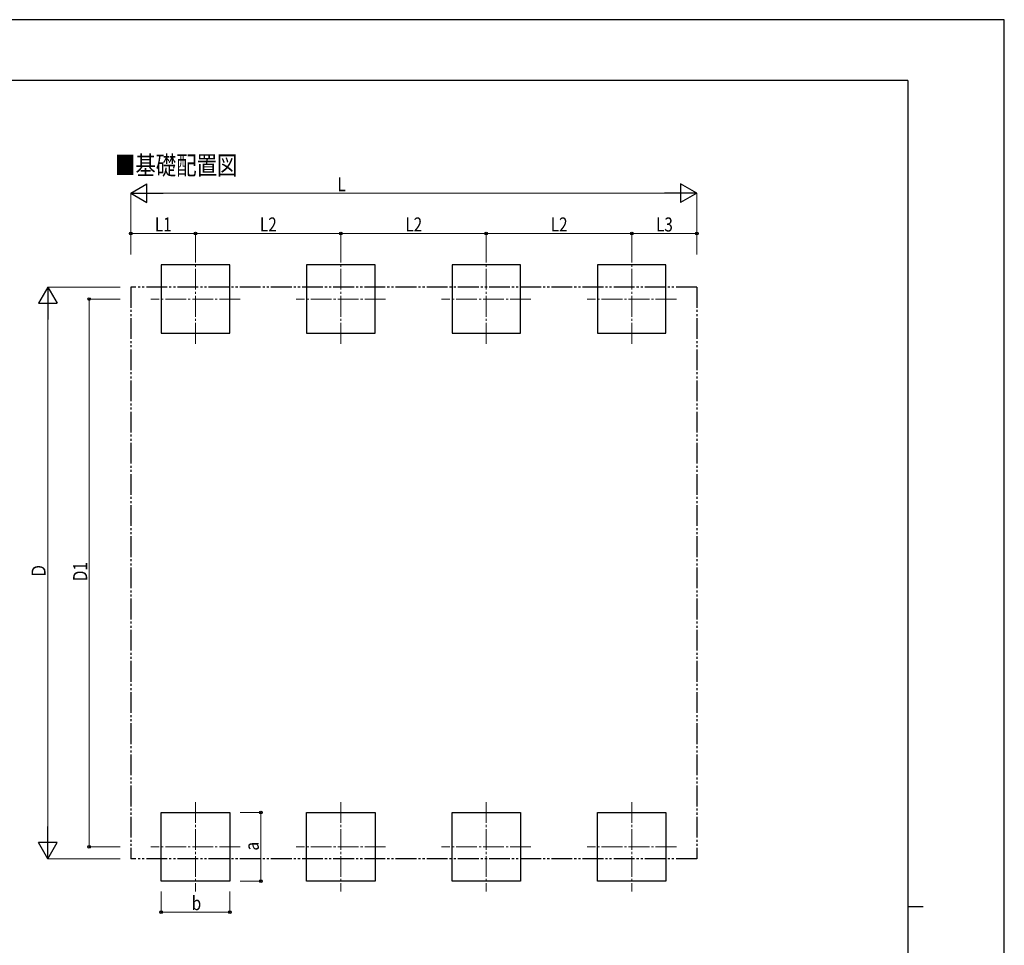
# Model space of a CAD drawing. Units: millimetres. Extents: x 0 to 25230, y 0 to 17820.
# Drawn here: x 15751 to 25230, y 8910 to 17820 of the extents above; entities that cross this region are included whole.
import ezdxf

# ---------------------------------------------------------------- set-up
doc = ezdxf.new("R2010")
doc.units = ezdxf.units.MM
doc.linetypes.add('YCENTER_1', pattern=[13, 10, -1, 1, -1])
doc.linetypes.add('YDIVIDE_1', pattern=[15, 10, -1, 1, -1, 1, -1])
for name, color, linetype, lineweight in [('USER1', 3, 'Continuous', 13), ('YKK_12', 2, 'Continuous', 13), ('YKK_A1', 4, 'Continuous', 30), ('YKK_D', 6, 'Continuous', 13), ('YKK_ZWAK', 7, 'Continuous', 30)]:
    doc.layers.add(name, color=color, linetype=linetype, lineweight=lineweight)
doc.styles.add('text-b', font='extslim2.shx', dxfattribs={"width": 0.8, "bigfont": 'extfont2.shx'})

msp = doc.modelspace()

# ---------------------------------------------------------------- linework, layer by layer
at = {"layer": 'YKK_12', "linetype": 'YCENTER_1', "ltscale": 20}
for p, q in [((17442.8, 14701.3), (17442.8, 15561.3)), ((18842.8, 14701.3), (18842.8, 15561.3)), ((20242.8, 14701.3), (20242.8, 15561.3)), ((21642.8, 14701.3), (21642.8, 15561.3)), ((17872.8, 15131.3), (17012.8, 15131.3)), ((19272.8, 15131.3), (18412.8, 15131.3)), ((20672.8, 15131.3), (19812.8, 15131.3)), ((22072.8, 15131.3), (21212.8, 15131.3)), ((17442.8, 10288.3), (17442.8, 9428.3)), ((18842.8, 10288.3), (18842.8, 9428.3)), ((20242.8, 10288.3), (20242.8, 9428.3)), ((21642.8, 10288.3), (21642.8, 9428.3)), ((17872.8, 9858.3), (17012.8, 9858.3)), ((19272.8, 9858.3), (18412.8, 9858.3)), ((20672.8, 9858.3), (19812.8, 9858.3)), ((22072.8, 9858.3), (21212.8, 9858.3))]:
    msp.add_line(p, q, dxfattribs=at)
at = {"layer": 'YKK_A1'}
for p, q in [((17772.8, 15461.3), (17112.8, 15461.3)), ((17112.8, 15461.3), (17112.8, 14801.3)), ((17772.8, 14801.3), (17772.8, 15461.3)), ((19172.8, 15461.3), (18512.8, 15461.3)), ((18512.8, 15461.3), (18512.8, 14801.3)), ((19172.8, 14801.3), (19172.8, 15461.3)), ((20572.8, 15461.3), (19912.8, 15461.3)), ((19912.8, 15461.3), (19912.8, 14801.3)), ((20572.8, 14801.3), (20572.8, 15461.3)), ((21972.8, 15461.3), (21312.8, 15461.3)), ((21312.8, 15461.3), (21312.8, 14801.3)), ((21972.8, 14801.3), (21972.8, 15461.3)), ((17112.8, 14801.3), (17772.8, 14801.3)), ((18512.8, 14801.3), (19172.8, 14801.3)), ((19912.8, 14801.3), (20572.8, 14801.3)), ((21312.8, 14801.3), (21972.8, 14801.3)), ((17112.8, 10188.3), (17772.8, 10188.3)), ((17112.8, 9528.3), (17112.8, 10188.3)), ((17772.8, 10188.3), (17772.8, 9528.3)), ((18512.8, 10188.3), (19172.8, 10188.3)), ((18512.8, 9528.3), (18512.8, 10188.3)), ((19172.8, 10188.3), (19172.8, 9528.3)), ((19912.8, 10188.3), (20572.8, 10188.3)), ((19912.8, 9528.3), (19912.8, 10188.3)), ((20572.8, 10188.3), (20572.8, 9528.3)), ((21312.8, 10188.3), (21972.8, 10188.3)), ((21312.8, 9528.3), (21312.8, 10188.3)), ((21972.8, 10188.3), (21972.8, 9528.3)), ((17772.8, 9528.3), (17112.8, 9528.3)), ((19172.8, 9528.3), (18512.8, 9528.3)), ((20572.8, 9528.3), (19912.8, 9528.3)), ((21972.8, 9528.3), (21312.8, 9528.3))]:
    msp.add_line(p, q, dxfattribs=at)
at = {"layer": 'YKK_A1', "linetype": 'YDIVIDE_1', "ltscale": 20}
for p, q in [((16820.2, 15246.8), (16820.2, 9742.8)), ((22269.8, 15246.8), (16820.2, 15246.8)), ((22269.8, 15246.8), (22269.8, 9742.8)), ((22269.8, 9742.8), (16820.2, 9742.8))]:
    msp.add_line(p, q, dxfattribs=at)
at = {"layer": 'YKK_D', "lineweight": -2}
for p, q in [((16820.2, 16148.8), (16976, 16238.8)), ((16976, 16058.8), (16976, 16238.8)), ((22269.8, 16148.8), (22113.9, 16238.8)), ((22113.9, 16238.8), (22113.9, 16058.8)), ((16820.2, 16148.8), (16976, 16058.8)), ((16820.2, 16148.8), (17131.9, 16148.8)), ((22269.8, 16148.8), (21958.1, 16148.8)), ((22269.8, 16148.8), (22113.9, 16058.8)), ((16020.2, 15246.8), (15930.2, 15090.9)), ((16020.2, 15246.8), (16110.2, 15090.9)), ((16020.2, 15246.8), (16020.2, 14935)), ((15930.2, 15090.9), (16110.2, 15090.9)), ((16020.2, 9742.8), (16020.2, 10054.5)), ((16020.2, 9742.8), (15930.2, 9898.7)), ((16110.2, 9898.7), (15930.2, 9898.7)), ((16020.2, 9742.8), (16110.2, 9898.7))]:
    msp.add_line(p, q, dxfattribs=at)
at = {"layer": 'YKK_D'}
for p, q in [((16820.2, 15561.3), (16820.2, 16149.8)), ((17000.2, 16148.8), (22089.8, 16148.8)), ((22269.8, 15561.3), (22269.8, 16149.8)), ((16820.2, 15561.3), (16820.2, 15762.3)), ((16820.2, 15761.3), (17442.8, 15761.3)), ((17442.8, 15561.3), (17442.8, 15762.3)), ((17442.8, 15561.3), (17442.8, 15762.3)), ((17442.8, 15761.3), (18842.8, 15761.3)), ((18842.8, 15561.3), (18842.8, 15762.3)), ((18842.8, 15561.3), (18842.8, 15762.3)), ((18842.8, 15761.3), (20242.8, 15761.3)), ((20242.8, 15562.3), (20242.8, 15762.3)), ((20242.8, 15562.3), (20242.8, 15762.3)), ((20242.8, 15761.3), (21642.8, 15761.3)), ((21642.8, 15561.3), (21642.8, 15762.3)), ((21642.8, 15561.3), (21642.8, 15762.3)), ((22269.8, 15761.3), (21642.8, 15761.3)), ((22269.8, 15561.3), (22269.8, 15762.3)), ((16716.7, 15246.8), (16019.2, 15246.8)), ((16716.7, 15131.3), (16419.2, 15131.3)), ((16420.2, 15131.3), (16420.2, 9858.3)), ((16020.2, 9922.8), (16020.2, 15066.8)), ((17872.8, 10188.3), (18073.8, 10188.3)), ((18072.8, 10188.3), (18072.8, 9528.3)), ((16716.7, 9858.3), (16419.2, 9858.3)), ((16716.7, 9742.8), (16019.2, 9742.8)), ((17872.8, 9528.3), (18073.8, 9528.3)), ((17112.8, 9428.3), (17112.8, 9227.3)), ((17772.8, 9428.3), (17772.8, 9227.3)), ((17112.8, 9228.3), (17772.8, 9228.3))]:
    msp.add_line(p, q, dxfattribs=at)
at = {"layer": 'YKK_D', "linetype": 'ByBlock', "lineweight": -2}
for centre in [(16820.2, 15761.3), (17442.8, 15761.3), (17442.8, 15761.3), (18842.8, 15761.3), (18842.8, 15761.3), (20242.8, 15761.3), (20242.8, 15761.3), (21642.8, 15761.3), (21642.8, 15761.3), (22269.8, 15761.3), (16420.2, 15131.3), (18072.8, 10188.3), (16420.2, 9858.3), (18072.8, 9528.3), (17112.8, 9228.3), (17772.8, 9228.3)]:
    msp.add_circle(centre, 12.8, dxfattribs=at)
at = {"layer": 'YKK_ZWAK'}
for p, q in [((25230, 17820), (0, 17820)), ((25230, 0), (25230, 17820)), ((24300.1, 17235), (900.1, 17235)), ((24300.1, 17235), (24300.1, 1335)), ((24300.1, 9285), (24450.1, 9285))]:
    msp.add_line(p, q, dxfattribs=at)

# ---------------------------------------------------------------- texts
at = {"layer": 'USER1', "style": 'text-b', "width": 0.8}
msp.add_text('■基礎配置図', height=180, dxfattribs=at).set_placement((16668.1, 16328.6))
at = {"layer": 'YKK_D', "style": 'text-b', "width": 0.8}
for s, p in [('L', (18809, 16168.8)), ('L1', (17052.3, 15781.3)), ('L2', (18063.6, 15781.3)), ('L2', (19463.6, 15781.3)), ('L2', (20863.6, 15781.3)), ('L3', (21877.1, 15781.3)), ('b', (17406.8, 9248.3))]:
    msp.add_text(s, height=135, dxfattribs=at).set_placement(p)
for s, p in [('Ｄ', (16000.2, 12440.8)), ('D1', (16400.2, 12415.6)), ('a', (18052.8, 9822.3))]:
    msp.add_text(s, height=135, rotation=90, dxfattribs=at).set_placement(p)

doc.saveas('drawing.dxf')
